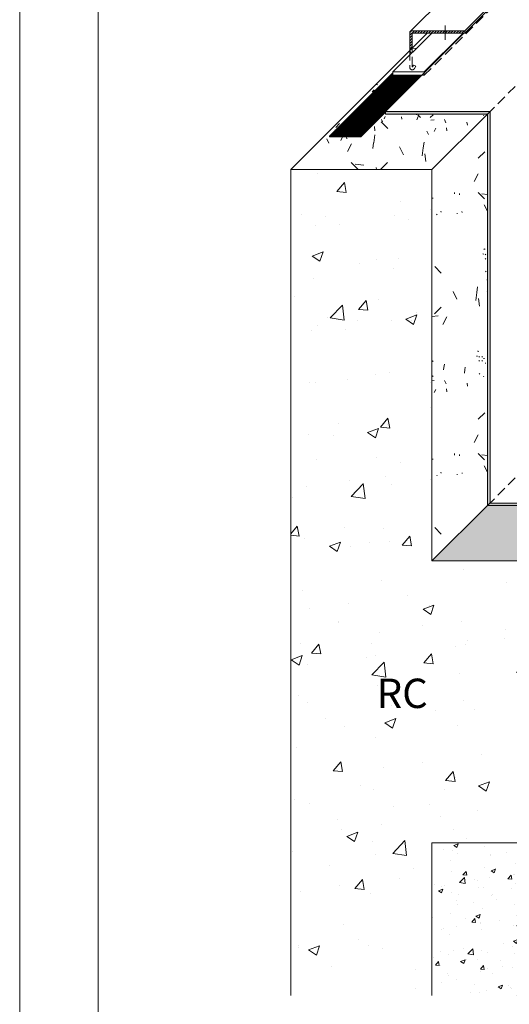
# Model space of a CAD drawing. Extents: x 0 to 1680, y 0 to 1188.
# Drawn here: x 0 to 250, y 417 to 920 of the extents above; entities that cross this region are included whole.
import ezdxf
from ezdxf.enums import TextEntityAlignment as Align

# ---------------------------------------------------------------- set-up
doc = ezdxf.new("R2010")
doc.units = 0
doc.header["$LTSCALE"] = 10
doc.header["$MEASUREMENT"] = 0
doc.linetypes.add('CENTER', pattern=[2, 1.25, -0.25, 0.25, -0.25])
doc.linetypes.add('DASHED', pattern=[0.75, 0.5, -0.25])
for name, color, linetype, lineweight in [('IBｼｰﾄ', 7, 'CONTINUOUS', 18), ('ブチルﾃｰﾌﾟ', 7, 'CONTINUOUS', 9), ('中心線', 44, 'CENTER', 5), ('塗膜(PB-50)', 145, 'CONTINUOUS', 13), ('文字', 7, 'CONTINUOUS', 9), ('緩衝フォーム', 7, 'CONTINUOUS', 9), ('躯体', 7, 'CONTINUOUS', 13), ('輪郭線', 40, 'CONTINUOUS', 15), ('部材(積層鋼板)', 7, 'CONTINUOUS', 15)]:
    doc.layers.add(name, color=color, linetype=linetype, lineweight=lineweight)
doc.layers.add('図面枠', color=7, linetype='CONTINUOUS', lineweight=9, plot=False)
doc.styles.add('基本スタイル', font='msgothic.ttc')
pattern_1 = [(82.88, (49302.44, 18745.941), (-0.00672, 133.33568), [0.29334, -1074.68]), (97.13, (49302.436, 18746.229), (-133.4102586, 933.324963), [0.38854, -1074.5848]), (116.57, (49302.34, 18746.596), (-133.34079, 133.317766), [0.44334, -297.70334]), (135, (49302.1, 18746.95), (-133.33205, 1e-14), [0.46786, -188.09214]), (172.88, (49301.75, 18747.287), (-933.348233, 133.2473607), [0.4584, -1074.51494]), (172.88, (49301.298, 18747.352), (-933.348233, 133.2473607), [0.30334, -1074.67]), (187.13, (49301.003, 18747.344), (-933.324963, -133.4102586), [0.41414, -1074.5592]), (225, (49300.57, 18747.29), (-2e-14, -133.33205), [0.47814, -188.08186]), (243.44, (49300.19, 18746.995), (0.011745, -133.32928), [0.4416, -297.70506]), (262.88, (49299.945, 18746.619), (0.00672, -133.33568), [0.41494, -1074.5584]), (262.88, (49299.887, 18746.21), (0.00672, -133.33568), [0.30334, -1074.67]), (277.13, (49299.893, 18745.915), (133.4102586, -933.324963), [0.3804, -1074.59294]), (296.57, (49299.987, 18745.555), (133.34079, -133.317766), [0.44334, -297.70334]), (315, (49300.23, 18745.2), (133.33205, -3e-14), [0.46786, -188.09214]), (352.88, (49300.578, 18744.865), (933.348233, -133.2473607), [0.4584, -1074.51494]), (7.13, (49301.324, 18744.807), (933.324963, 133.4102586), [0.4104, -1074.56294]), (45, (49301.75, 18744.86), (0, 133.33205), [0.4788, -188.0812]), (63.44, (49302.137, 18745.156), (-0.011745, 133.32928), [0.4416, -297.70506]), (82.88, (49302.383, 18745.533), (-0.00672, 133.33568), [0.41494, -1074.5584]), (82.88, (49228.135, 18699.751), (-0.00672, 133.33568), [0.29334, -1074.68]), (97.13, (49228.13, 18700.04), (-133.4102586, 933.324963), [0.38854, -1074.5848]), (116.57, (49228.035, 18700.407), (-133.34079, 133.317766), [0.44334, -297.70334]), (135, (49227.79, 18700.76), (-133.33205, 1e-14), [0.46786, -188.09214]), (172.88, (49227.444, 18701.097), (-933.348233, 133.2473607), [0.4584, -1074.51494]), (172.88, (49226.993, 18701.162), (-933.348233, 133.2473607), [0.30334, -1074.67]), (187.13, (49226.698, 18701.155), (-933.324963, -133.4102586), [0.41414, -1074.5592]), (225, (49226.27, 18701.1), (-2e-14, -133.33205), [0.47814, -188.08186]), (243.44, (49225.885, 18700.806), (0.011745, -133.32928), [0.4416, -297.70506]), (262.88, (49225.64, 18700.429), (0.00672, -133.33568), [0.41494, -1074.5584]), (262.88, (49225.582, 18700.02), (0.00672, -133.33568), [0.30334, -1074.67]), (277.13, (49225.588, 18699.725), (133.4102586, -933.324963), [0.3804, -1074.59294]), (296.57, (49225.68, 18699.366), (133.34079, -133.317766), [0.44334, -297.70334]), (315, (49225.925, 18699.01), (133.33205, -3e-14), [0.46786, -188.09214]), (352.88, (49226.273, 18698.675), (933.348233, -133.2473607), [0.4584, -1074.51494]), (7.13, (49227.019, 18698.617), (933.324963, 133.4102586), [0.4104, -1074.56294]), (45, (49227.45, 18698.67), (0, 133.33205), [0.4788, -188.0812]), (63.44, (49227.83, 18698.966), (-0.011745, 133.32928), [0.4416, -297.70506]), (82.88, (49228.077, 18699.343), (-0.00672, 133.33568), [0.41494, -1074.5584]), (82.88, (49275.472, 18696.531), (-0.00672, 133.33568), [0.41494, -1074.5584]), (63.44, (49275.226, 18696.155), (-0.011745, 133.32928), [0.4416, -297.70506]), (45, (49274.84, 18695.86), (0, 133.33205), [0.4788, -188.0812]), (7.13, (49274.414, 18695.806), (933.324963, 133.4102586), [0.4104, -1074.56294]), (352.88, (49273.667, 18695.863), (933.348233, -133.2473607), [0.4584, -1074.51494]), (315, (49273.32, 18696.2), (133.33205, -3e-14), [0.46786, -188.09214]), (296.57, (49273.076, 18696.554), (133.34079, -133.317766), [0.44334, -297.70334]), (277.13, (49272.982, 18696.913), (133.4102586, -933.324963), [0.3804, -1074.59294]), (262.88, (49272.977, 18697.21), (0.00672, -133.33568), [0.30334, -1074.67]), (262.88, (49273.034, 18697.618), (0.00672, -133.33568), [0.41494, -1074.5584]), (243.44, (49273.28, 18697.994), (0.011745, -133.32928), [0.4416, -297.70506]), (225, (49273.66, 18698.29), (-2e-14, -133.33205), [0.47814, -188.08186]), (187.13, (49274.092, 18698.343), (-933.324963, -133.4102586), [0.41414, -1074.5592]), (172.88, (49274.388, 18698.35), (-933.348233, 133.2473607), [0.30334, -1074.67]), (172.88, (49274.839, 18698.286), (-933.348233, 133.2473607), [0.4584, -1074.51494]), (135, (49275.19, 18697.95), (-133.33205, 1e-14), [0.46786, -188.09214]), (116.57, (49275.43, 18697.595), (-133.34079, 133.317766), [0.44334, -297.70334]), (97.13, (49275.525, 18697.228), (-133.4102586, 933.324963), [0.38854, -1074.5848]), (82.88, (49275.53, 18696.94), (-0.00672, 133.33568), [0.29334, -1074.68]), (82.88, (49239.324, 18791.722), (-0.00672, 133.33568), [0.41494, -1074.5584]), (63.44, (49239.08, 18791.346), (-0.011745, 133.32928), [0.4416, -297.70506]), (45, (49238.69, 18791.05), (0, 133.33205), [0.4788, -188.0812]), (7.13, (49238.265, 18790.997), (933.324963, 133.4102586), [0.4104, -1074.56294]), (352.88, (49237.519, 18791.054), (933.348233, -133.2473607), [0.4584, -1074.51494]), (315, (49237.17, 18791.39), (133.33205, -3e-14), [0.46786, -188.09214]), (296.57, (49236.93, 18791.745), (133.34079, -133.317766), [0.44334, -297.70334]), (277.13, (49236.834, 18792.104), (133.4102586, -933.324963), [0.3804, -1074.59294]), (262.88, (49236.828, 18792.4), (0.00672, -133.33568), [0.30334, -1074.67]), (262.88, (49236.885, 18792.809), (0.00672, -133.33568), [0.41494, -1074.5584]), (243.44, (49237.13, 18793.185), (0.011745, -133.32928), [0.4416, -297.70506]), (225, (49237.52, 18793.48), (-2e-14, -133.33205), [0.47814, -188.08186]), (187.13, (49237.944, 18793.534), (-933.324963, -133.4102586), [0.41414, -1074.5592]), (172.88, (49238.24, 18793.542), (-933.348233, 133.2473607), [0.30334, -1074.67]), (172.88, (49238.69, 18793.477), (-933.348233, 133.2473607), [0.4584, -1074.51494]), (135, (49239.04, 18793.14), (-133.33205, 1e-14), [0.46786, -188.09214]), (116.57, (49239.28, 18792.786), (-133.34079, 133.317766), [0.44334, -297.70334]), (97.13, (49239.377, 18792.419), (-133.4102586, 933.324963), [0.38854, -1074.5848]), (82.88, (49239.382, 18792.13), (-0.00672, 133.33568), [0.29334, -1074.68]), (82.88, (49231.665, 18783.462), (-0.00672, 133.33568), [1.22454, -1073.7488]), (97.13, (49231.645, 18784.664), (-133.4102586, 933.324963), [1.62186, -1073.35146]), (116.57, (49231.25, 18786.2), (-133.34079, 133.317766), [1.85094, -296.29574]), (135, (49230.23, 18787.69), (-133.33205, 1e-14), [1.95334, -186.60666]), (172.88, (49228.78, 18789.08), (-933.348233, 133.2473607), [1.91386, -1073.05946]), (172.88, (49226.897, 18789.353), (-933.348233, 133.2473607), [1.26654, -1073.7068]), (187.13, (49225.664, 18789.32), (-933.324963, -133.4102586), [1.72906, -1073.24426]), (225, (49223.87, 18789.11), (-2e-14, -133.33205), [1.99614, -186.56386]), (243.44, (49222.27, 18787.864), (0.011745, -133.32928), [1.84334, -296.30334]), (262.88, (49221.245, 18786.292), (0.00672, -133.33568), [1.73226, -1073.24106]), (262.88, (49221.006, 18784.587), (0.00672, -133.33568), [1.26654, -1073.7068]), (277.13, (49221.03, 18783.352), (133.4102586, -933.324963), [1.58826, -1073.38506]), (296.57, (49221.42, 18781.85), (133.34079, -133.317766), [1.85094, -296.29574]), (315, (49222.44, 18780.36), (133.33205, -3e-14), [1.95334, -186.60666]), (352.88, (49223.89, 18778.969), (933.348233, -133.2473607), [1.91386, -1073.05946]), (7.13, (49227.005, 18778.727), (933.324963, 133.4102586), [1.71346, -1073.25986]), (45, (49228.79, 18778.94), (0, 133.33205), [1.9988, -186.5612]), (63.44, (49230.4, 18780.185), (-0.011745, 133.32928), [1.84334, -296.30334]), (82.88, (49231.424, 18781.757), (-0.00672, 133.33568), [1.73226, -1073.24106]), (82.88, (49225.4, 18797.422), (-0.00672, 133.33568), [1.73226, -1073.24106]), (63.44, (49224.373, 18795.85), (-0.011745, 133.32928), [1.84334, -296.30334]), (45, (49222.77, 18794.6), (0, 133.33205), [1.9988, -186.5612]), (7.13, (49220.98, 18794.392), (933.324963, 133.4102586), [1.71346, -1073.25986]), (352.88, (49217.865, 18794.633), (933.348233, -133.2473607), [1.91386, -1073.05946]), (315, (49216.41, 18796.02), (133.33205, -3e-14), [1.95334, -186.60666]), (296.57, (49215.396, 18797.516), (133.34079, -133.317766), [1.85094, -296.29574]), (277.13, (49215.005, 18799.017), (133.4102586, -933.324963), [1.58826, -1073.38506]), (262.88, (49214.982, 18800.251), (0.00672, -133.33568), [1.26654, -1073.7068]), (262.88, (49215.22, 18801.956), (0.00672, -133.33568), [1.73226, -1073.24106]), (243.44, (49216.247, 18803.53), (0.011745, -133.32928), [1.84334, -296.30334]), (225, (49217.85, 18804.775), (-2e-14, -133.33205), [1.99614, -186.56386]), (187.13, (49219.64, 18804.985), (-933.324963, -133.4102586), [1.72906, -1073.24426]), (172.88, (49220.872, 18805.017), (-933.348233, 133.2473607), [1.26654, -1073.7068]), (172.88, (49222.755, 18804.745), (-933.348233, 133.2473607), [1.91386, -1073.05946]), (135, (49224.21, 18803.355), (-133.33205, 1e-14), [1.95334, -186.60666]), (116.57, (49225.224, 18801.86), (-133.34079, 133.317766), [1.85094, -296.29574]), (97.13, (49225.62, 18800.328), (-133.4102586, 933.324963), [1.62186, -1073.35146]), (82.88, (49225.641, 18799.126), (-0.00672, 133.33568), [1.22454, -1073.7488]), (82.88, (49283.811, 18775.774), (-0.00672, 133.33568), [4.12534, -1070.848]), (63.44, (49281.37, 18772.03), (-0.011745, 133.32928), [4.38986, -293.7568]), (45, (49277.54, 18769.06), (0, 133.33205), [4.76014, -183.79986]), (7.13, (49273.288, 18768.558), (933.324963, 133.4102586), [4.08066, -1070.89266]), (352.88, (49265.867, 18769.132), (933.348233, -133.2473607), [4.558, -1070.41534]), (315, (49262.41, 18772.44), (133.33205, -3e-14), [4.65174, -183.90826]), (296.57, (49259.99, 18776), (133.34079, -133.317766), [4.408, -293.73866]), (277.13, (49259.058, 18779.572), (133.4102586, -933.324963), [3.7824, -1071.19094]), (262.88, (49259.001, 18782.513), (0.00672, -133.33568), [3.01626, -1071.95706]), (262.88, (49259.57, 18786.572), (0.00672, -133.33568), [4.12534, -1070.848]), (243.44, (49262.014, 18790.316), (0.011745, -133.32928), [4.38986, -293.7568]), (225, (49265.83, 18793.29), (-2e-14, -133.33205), [4.754, -183.806]), (187.13, (49270.093, 18793.786), (-933.324963, -133.4102586), [4.11786, -1070.85546]), (172.88, (49273.03, 18793.863), (-933.348233, 133.2473607), [3.01626, -1071.95706]), (172.88, (49277.514, 18793.214), (-933.348233, 133.2473607), [4.558, -1070.41534]), (135, (49280.97, 18789.9), (-133.33205, 1e-14), [4.65174, -183.90826]), (116.57, (49283.393, 18786.35), (-133.34079, 133.317766), [4.408, -293.73866]), (97.13, (49284.338, 18782.696), (-133.4102586, 933.324963), [3.86254, -1071.1108]), (82.88, (49284.386, 18779.833), (-0.00672, 133.33568), [2.91626, -1072.05706]), (82.88, (49321.74, 18705.127), (-0.00672, 133.33568), [2.91626, -1072.05706]), (97.13, (49321.692, 18707.989), (-133.4102586, 933.324963), [3.86254, -1071.1108]), (116.57, (49320.747, 18711.64), (-133.34079, 133.317766), [4.408, -293.73866]), (135, (49318.32, 18715.2), (-133.33205, 1e-14), [4.65174, -183.90826]), (172.88, (49314.868, 18718.508), (-933.348233, 133.2473607), [4.558, -1070.41534]), (172.88, (49310.384, 18719.156), (-933.348233, 133.2473607), [3.01626, -1071.95706]), (187.13, (49307.447, 18719.08), (-933.324963, -133.4102586), [4.11786, -1070.85546]), (225, (49303.19, 18718.58), (-2e-14, -133.33205), [4.754, -183.806]), (243.44, (49299.37, 18715.61), (0.011745, -133.32928), [4.38986, -293.7568]), (262.88, (49296.924, 18711.865), (0.00672, -133.33568), [4.12534, -1070.848]), (262.88, (49296.355, 18707.806), (0.00672, -133.33568), [3.01626, -1071.95706]), (277.13, (49296.411, 18704.866), (133.4102586, -933.324963), [3.7824, -1071.19094]), (296.57, (49297.34, 18701.29), (133.34079, -133.317766), [4.408, -293.73866]), (315, (49299.77, 18697.74), (133.33205, -3e-14), [4.65174, -183.90826]), (352.88, (49303.22, 18694.425), (933.348233, -133.2473607), [4.558, -1070.41534]), (7.13, (49310.642, 18693.851), (933.324963, 133.4102586), [4.08066, -1070.89266]), (45, (49314.9, 18694.35), (0, 133.33205), [4.76014, -183.79986]), (63.44, (49318.72, 18697.324), (-0.011745, 133.32928), [4.38986, -293.7568]), (82.88, (49321.164, 18701.067), (-0.00672, 133.33568), [4.12534, -1070.848]), (82.88, (49329.828, 18753.642), (-0.00672, 133.33568), [1.73226, -1073.24106]), (63.44, (49328.8, 18752.07), (-0.011745, 133.32928), [1.84334, -296.30334]), (45, (49327.2, 18750.82), (0, 133.33205), [1.9988, -186.5612]), (7.13, (49325.41, 18750.612), (933.324963, 133.4102586), [1.71346, -1073.25986]), (352.88, (49322.293, 18750.853), (933.348233, -133.2473607), [1.91386, -1073.05946]), (315, (49320.84, 18752.24), (133.33205, -3e-14), [1.95334, -186.60666]), (296.57, (49319.825, 18753.736), (133.34079, -133.317766), [1.85094, -296.29574]), (277.13, (49319.434, 18755.237), (133.4102586, -933.324963), [1.58826, -1073.38506]), (262.88, (49319.41, 18756.472), (0.00672, -133.33568), [1.26654, -1073.7068]), (262.88, (49319.65, 18758.176), (0.00672, -133.33568), [1.73226, -1073.24106]), (243.44, (49320.675, 18759.75), (0.011745, -133.32928), [1.84334, -296.30334]), (225, (49322.28, 18761), (-2e-14, -133.33205), [1.99614, -186.56386]), (187.13, (49324.068, 18761.205), (-933.324963, -133.4102586), [1.72906, -1073.24426]), (172.88, (49325.301, 18761.237), (-933.348233, 133.2473607), [1.26654, -1073.7068]), (172.88, (49327.184, 18760.965), (-933.348233, 133.2473607), [1.91386, -1073.05946]), (135, (49328.635, 18759.575), (-133.33205, 1e-14), [1.95334, -186.60666]), (116.57, (49329.65, 18758.08), (-133.34079, 133.317766), [1.85094, -296.29574]), (97.13, (49330.05, 18756.548), (-133.4102586, 933.324963), [1.62186, -1073.35146]), (82.88, (49330.07, 18755.346), (-0.00672, 133.33568), [1.22454, -1073.7488]), (82.88, (49305.596, 18797.747), (-0.00672, 133.33568), [0.41494, -1074.5584]), (63.44, (49305.35, 18797.37), (-0.011745, 133.32928), [0.4416, -297.70506]), (45, (49304.97, 18797.07), (0, 133.33205), [0.4788, -188.0812]), (7.13, (49304.537, 18797.021), (933.324963, 133.4102586), [0.4104, -1074.56294]), (352.88, (49303.791, 18797.079), (933.348233, -133.2473607), [0.4584, -1074.51494]), (315, (49303.44, 18797.41), (133.33205, -3e-14), [0.46786, -188.09214]), (296.57, (49303.2, 18797.77), (133.34079, -133.317766), [0.44334, -297.70334]), (277.13, (49303.106, 18798.13), (133.4102586, -933.324963), [0.3804, -1074.59294]), (262.88, (49303.1, 18798.425), (0.00672, -133.33568), [0.30334, -1074.67]), (262.88, (49303.158, 18798.833), (0.00672, -133.33568), [0.41494, -1074.5584]), (243.44, (49303.403, 18799.21), (0.011745, -133.32928), [0.4416, -297.70506]), (225, (49303.79, 18799.51), (-2e-14, -133.33205), [0.47814, -188.08186]), (187.13, (49304.216, 18799.559), (-933.324963, -133.4102586), [0.41414, -1074.5592]), (172.88, (49304.512, 18799.567), (-933.348233, 133.2473607), [0.30334, -1074.67]), (172.88, (49304.963, 18799.501), (-933.348233, 133.2473607), [0.4584, -1074.51494]), (135, (49305.31, 18799.17), (-133.33205, 1e-14), [0.46786, -188.09214]), (116.57, (49305.554, 18798.81), (-133.34079, 133.317766), [0.44334, -297.70334]), (97.13, (49305.649, 18798.443), (-133.4102586, 933.324963), [0.38854, -1074.5848]), (82.88, (49305.654, 18798.155), (-0.00672, 133.33568), [0.29334, -1074.68]), (82.88, (49311.19, 18785.819), (-0.00672, 133.33568), [1.25374, -1073.7196]), (63.44, (49310.447, 18784.68), (-0.011745, 133.32928), [1.33414, -296.81254]), (45, (49309.28, 18783.78), (0, 133.33205), [1.44666, -187.11334]), (7.13, (49307.991, 18783.625), (933.324963, 133.4102586), [1.24014, -1073.7332]), (352.88, (49305.736, 18783.8), (933.348233, -133.2473607), [1.38534, -1073.588]), (315, (49304.69, 18784.81), (133.33205, -3e-14), [1.41374, -187.14626]), (296.57, (49303.95, 18785.887), (133.34079, -133.317766), [1.33974, -296.80694]), (277.13, (49303.666, 18786.973), (133.4102586, -933.324963), [1.1496, -1073.82374]), (262.88, (49303.649, 18787.867), (0.00672, -133.33568), [0.91666, -1074.05666]), (262.88, (49303.822, 18789.1), (0.00672, -133.33568), [1.25374, -1073.7196]), (243.44, (49304.565, 18790.24), (0.011745, -133.32928), [1.33414, -296.81254]), (225, (49305.725, 18791.14), (-2e-14, -133.33205), [1.4448, -187.1152]), (187.13, (49307.02, 18791.293), (-933.324963, -133.4102586), [1.25146, -1073.72186]), (172.88, (49307.913, 18791.316), (-933.348233, 133.2473607), [0.91666, -1074.05666]), (172.88, (49309.275, 18791.119), (-933.348233, 133.2473607), [1.38534, -1073.588]), (135, (49310.33, 18790.11), (-133.33205, 1e-14), [1.41374, -187.14626]), (116.57, (49311.06, 18789.03), (-133.34079, 133.317766), [1.33974, -296.80694]), (97.13, (49311.35, 18787.922), (-133.4102586, 933.324963), [1.17386, -1073.79946]), (82.88, (49311.364, 18787.052), (-0.00672, 133.33568), [0.88626, -1074.08706]), (82.88, (49278.257, 18740.485), (-0.00672, 133.33568), [1.22454, -1073.7488]), (97.13, (49278.237, 18741.687), (-133.4102586, 933.324963), [1.62186, -1073.35146]), (116.57, (49277.84, 18743.22), (-133.34079, 133.317766), [1.85094, -296.29574]), (135, (49276.82, 18744.71), (-133.33205, 1e-14), [1.95334, -186.60666]), (172.88, (49275.371, 18746.104), (-933.348233, 133.2473607), [1.91386, -1073.05946]), (172.88, (49273.488, 18746.376), (-933.348233, 133.2473607), [1.26654, -1073.7068]), (187.13, (49272.255, 18746.344), (-933.324963, -133.4102586), [1.72906, -1073.24426]), (225, (49270.47, 18746.13), (-2e-14, -133.33205), [1.99614, -186.56386]), (243.44, (49268.86, 18744.89), (0.011745, -133.32928), [1.84334, -296.30334]), (262.88, (49267.837, 18743.315), (0.00672, -133.33568), [1.73226, -1073.24106]), (262.88, (49267.598, 18741.61), (0.00672, -133.33568), [1.26654, -1073.7068]), (277.13, (49267.621, 18740.376), (133.4102586, -933.324963), [1.58826, -1073.38506]), (296.57, (49268.01, 18738.875), (133.34079, -133.317766), [1.85094, -296.29574]), (315, (49269.03, 18737.38), (133.33205, -3e-14), [1.95334, -186.60666]), (352.88, (49270.48, 18735.992), (933.348233, -133.2473607), [1.91386, -1073.05946]), (7.13, (49273.597, 18735.751), (933.324963, 133.4102586), [1.71346, -1073.25986]), (45, (49275.38, 18735.96), (0, 133.33205), [1.9988, -186.5612]), (63.44, (49276.99, 18737.21), (-0.011745, 133.32928), [1.84334, -296.30334]), (82.88, (49278.015, 18738.781), (-0.00672, 133.33568), [1.73226, -1073.24106]), (82.88, (49252.322, 18746.084), (-0.00672, 133.33568), [0.88626, -1074.08706]), (97.13, (49252.307, 18746.954), (-133.4102586, 933.324963), [1.17386, -1073.79946]), (116.57, (49252.02, 18748.064), (-133.34079, 133.317766), [1.33974, -296.80694]), (135, (49251.28, 18749.14), (-133.33205, 1e-14), [1.41374, -187.14626]), (172.88, (49250.233, 18750.15), (-933.348233, 133.2473607), [1.38534, -1073.588]), (172.88, (49248.87, 18750.348), (-933.348233, 133.2473607), [0.91666, -1074.05666]), (187.13, (49247.978, 18750.325), (-933.324963, -133.4102586), [1.25146, -1073.72186]), (225, (49246.68, 18750.17), (-2e-14, -133.33205), [1.4448, -187.1152]), (243.44, (49245.52, 18749.27), (0.011745, -133.32928), [1.33414, -296.81254]), (262.88, (49244.78, 18748.132), (0.00672, -133.33568), [1.25374, -1073.7196]), (262.88, (49244.607, 18746.898), (0.00672, -133.33568), [0.91666, -1074.05666]), (277.13, (49244.624, 18746.005), (133.4102586, -933.324963), [1.1496, -1073.82374]), (296.57, (49244.906, 18744.92), (133.34079, -133.317766), [1.33974, -296.80694]), (315, (49245.64, 18743.84), (133.33205, -3e-14), [1.41374, -187.14626]), (352.88, (49246.693, 18742.832), (933.348233, -133.2473607), [1.38534, -1073.588]), (7.13, (49248.949, 18742.657), (933.324963, 133.4102586), [1.24014, -1073.7332]), (45, (49250.24, 18742.81), (0, 133.33205), [1.44666, -187.11334]), (63.44, (49251.404, 18743.71), (-0.011745, 133.32928), [1.33414, -296.81254]), (82.88, (49252.147, 18744.85), (-0.00672, 133.33568), [1.25374, -1073.7196]), (82.88, (49231.104, 18737.21), (-0.00672, 133.33568), [1.68614, -1073.2872]), (97.13, (49231.076, 18738.864), (-133.4102586, 933.324963), [2.23306, -1072.74026]), (116.57, (49230.53, 18740.976), (-133.34079, 133.317766), [2.54854, -295.59814]), (135, (49229.13, 18743.03), (-133.33205, 1e-14), [2.68946, -185.87054]), (172.88, (49227.131, 18744.945), (-933.348233, 133.2473607), [2.6352, -1072.33814]), (172.88, (49224.539, 18745.32), (-933.348233, 133.2473607), [1.74386, -1073.22946]), (187.13, (49222.841, 18745.276), (-933.324963, -133.4102586), [2.3808, -1072.59254]), (225, (49220.38, 18744.99), (-2e-14, -133.33205), [2.74854, -185.81146]), (243.44, (49218.17, 18743.27), (0.011745, -133.32928), [2.538, -295.60866]), (262.88, (49216.757, 18741.105), (0.00672, -133.33568), [2.38506, -1072.58826]), (262.88, (49216.428, 18738.758), (0.00672, -133.33568), [1.74386, -1073.22946]), (277.13, (49216.46, 18737.058), (133.4102586, -933.324963), [2.1868, -1072.78654]), (296.57, (49217, 18734.99), (133.34079, -133.317766), [2.54854, -295.59814]), (315, (49218.4, 18732.94), (133.33205, -3e-14), [2.68946, -185.87054]), (352.88, (49220.397, 18731.022), (933.348233, -133.2473607), [2.6352, -1072.33814]), (7.13, (49224.688, 18730.69), (933.324963, 133.4102586), [2.3592, -1072.61414]), (45, (49227.15, 18730.98), (0, 133.33205), [2.752, -185.808]), (63.44, (49229.36, 18732.7), (-0.011745, 133.32928), [2.538, -295.60866]), (82.88, (49230.772, 18734.862), (-0.00672, 133.33568), [2.38506, -1072.58826]), (82.88, (49246.611, 18757.187), (-0.00672, 133.33568), [0.29334, -1074.68]), (97.13, (49246.606, 18757.475), (-133.4102586, 933.324963), [0.38854, -1074.5848]), (116.57, (49246.51, 18757.84), (-133.34079, 133.317766), [0.44334, -297.70334]), (135, (49246.27, 18758.2), (-133.33205, 1e-14), [0.46786, -188.09214]), (172.88, (49245.92, 18758.533), (-933.348233, 133.2473607), [0.4584, -1074.51494]), (172.88, (49245.469, 18758.598), (-933.348233, 133.2473607), [0.30334, -1074.67]), (187.13, (49245.174, 18758.59), (-933.324963, -133.4102586), [0.41414, -1074.5592]), (225, (49244.745, 18758.54), (-2e-14, -133.33205), [0.47814, -188.08186]), (243.44, (49244.36, 18758.24), (0.011745, -133.32928), [0.4416, -297.70506]), (262.88, (49244.115, 18757.865), (0.00672, -133.33568), [0.41494, -1074.5584]), (262.88, (49244.058, 18757.457), (0.00672, -133.33568), [0.30334, -1074.67]), (277.13, (49244.064, 18757.161), (133.4102586, -933.324963), [0.3804, -1074.59294]), (296.57, (49244.16, 18756.8), (133.34079, -133.317766), [0.44334, -297.70334]), (315, (49244.4, 18756.44), (133.33205, -3e-14), [0.46786, -188.09214]), (352.88, (49244.749, 18756.11), (933.348233, -133.2473607), [0.4584, -1074.51494]), (7.13, (49245.495, 18756.053), (933.324963, 133.4102586), [0.4104, -1074.56294]), (45, (49245.92, 18756.1), (0, 133.33205), [0.4788, -188.0812]), (63.44, (49246.31, 18756.4), (-0.011745, 133.32928), [0.4416, -297.70506]), (82.88, (49246.553, 18756.779), (-0.00672, 133.33568), [0.41494, -1074.5584]), (82.88, (49256.499, 18716.33), (-0.00672, 133.33568), [4.12534, -1070.848]), (63.44, (49254.055, 18712.586), (-0.011745, 133.32928), [4.38986, -293.7568]), (45, (49250.23, 18709.61), (0, 133.33205), [4.76014, -183.79986]), (7.13, (49245.976, 18709.114), (933.324963, 133.4102586), [4.08066, -1070.89266]), (352.88, (49238.555, 18709.688), (933.348233, -133.2473607), [4.558, -1070.41534]), (315, (49235.1, 18713), (133.33205, -3e-14), [4.65174, -183.90826]), (296.57, (49232.676, 18716.554), (133.34079, -133.317766), [4.408, -293.73866]), (277.13, (49231.745, 18720.128), (133.4102586, -933.324963), [3.7824, -1071.19094]), (262.88, (49231.689, 18723.069), (0.00672, -133.33568), [3.01626, -1071.95706]), (262.88, (49232.258, 18727.128), (0.00672, -133.33568), [4.12534, -1070.848]), (243.44, (49234.7, 18730.87), (0.011745, -133.32928), [4.38986, -293.7568]), (225, (49238.52, 18733.84), (-2e-14, -133.33205), [4.754, -183.806]), (187.13, (49242.781, 18734.342), (-933.324963, -133.4102586), [4.11786, -1070.85546]), (172.88, (49245.718, 18734.419), (-933.348233, 133.2473607), [3.01626, -1071.95706]), (172.88, (49250.202, 18733.77), (-933.348233, 133.2473607), [4.558, -1070.41534]), (135, (49253.66, 18730.46), (-133.33205, 1e-14), [4.65174, -183.90826]), (116.57, (49256.08, 18726.904), (-133.34079, 133.317766), [4.408, -293.73866]), (97.13, (49257.026, 18723.252), (-133.4102586, 933.324963), [3.86254, -1071.1108]), (82.88, (49257.074, 18720.39), (-0.00672, 133.33568), [2.91626, -1072.05706])]

msp = doc.modelspace()

# ---------------------------------------------------------------- hatches: boundary and pattern name
at = {"layer": 'IBｼｰﾄ'}
h = msp.add_hatch(dxfattribs=at)
h.set_pattern_fill('ANSI31', color=256, scale=2, style=0)
h.set_pattern_definition([(45, (-57599.8007, -7265.0424), (-0.1767766953, 0.1767766953), [])])
h.paths.add_polyline_path([(221.9288, 933.9721), (246.8359, 933.9721), (248.3, 935.4362), (247.3718, 935.9721), (221.9288, 935.9721)])
h.paths.add_polyline_path([(249.7227, 932.3054), (299.4315, 932.3054), (299.3507, 932.3054), (301.3507, 934.3054), (301.4315, 934.3054), (250.2586, 934.3054), (249.1031, 934.9725), (247.639, 933.5084)])
h.paths.add_polyline_path([(299.4315, 932.3054), (299.4315, 807.7196), (301.4315, 809.7196), (301.4315, 934.3054), (301.3507, 934.3054), (299.3507, 932.3054)])
h.paths.add_polyline_path([(301.1409, 736.2091, 0.13080869), (301.811, 734.7658), (303.1842, 736.1389), (303.1105, 736.5564), (302.5555, 739.7042), (301.4315, 741.0437), (301.4315, 809.7196), (299.4315, 807.7196), (299.4315, 740.3157), (300.679, 738.8291)])
h.paths.add_polyline_path([(322.5835, 735.653), (322.5835, 737.653), (306.4514, 737.653), (303.4627, 735.9275), (303.1842, 736.1389), (301.811, 734.7658, 0.1742501), (303.6155, 733.7063), (306.9873, 735.653)])
at = {"layer": '塗膜(PB-50)', "transparency": 33554483}
h = msp.add_hatch(dxfattribs=at)
h.set_pattern_fill('ANSI31', color=256, angle=45, style=0)
h.set_pattern_definition([(90, (-35373.39002, -37620), (-0.125, 8e-18), [])])
h.paths.add_polyline_path([(157.9733, 860.2614), (173.9733, 860.2614), (186.6203, 872.9084), (205.086, 891.3741), (190.4193, 891.3741), (190.4193, 892.7074)])
at = {"layer": '緩衝フォーム'}
h = msp.add_hatch(dxfattribs=at)
h.set_pattern_fill('ANSI31', color=256, scale=0.2)
h.set_pattern_definition([(45, (15782.030137, 9949.77539), (-0.01767766953, 0.01767766953), [])])
h.paths.add_polyline_path([(239.9537, 872.9084), (238.6203, 871.5751), (238.6203, 746.9084), (239.9537, 748.2418)])
h.paths.add_polyline_path([(238.6203, 871.5751), (239.9537, 872.9084), (186.6203, 872.9084), (186.6203, 871.5751)])
h.paths.add_polyline_path([(239.9537, 748.2418), (238.6203, 746.9084), (238.6203, 671.5751), (239.9537, 672.9084)])
h.paths.add_polyline_path([(239.9537, 672.9084), (238.6203, 671.5751), (415.5588, 671.5751), (416.8921, 672.9084)])
h.paths.add_polyline_path([(416.8921, 672.9084), (415.5588, 671.5751), (486.6203, 671.5751), (486.6203, 672.9084)])
at = {"layer": '躯体'}
h = msp.add_hatch(dxfattribs=at)
h.set_pattern_fill('CONCRETE3', color=8, scale=200, style=0)
h.set_pattern_definition(pattern_1)
h.paths.add_polyline_path([(138.3361, 843.2908), (210.3361, 843.2908), (238.6203, 871.5751), (186.6203, 871.5751), (186.6203, 872.5751), (173.9733, 859.9281), (157.9733, 859.9281), (157.9733, 860.2614), (190.4193, 892.7074), (190.4193, 893.1074), (199.0369, 901.725), (199.0369, 903.9917)])
h.paths.add_polyline_path([(199.0369, 903.9917), (199.0369, 901.725), (200.3036, 902.9917), (200.3036, 905.2584)])
h.paths.add_polyline_path([(200.3036, 902.9917), (210.2183, 912.9064), (207.9517, 912.9064), (200.3036, 905.2584)])
h = msp.add_hatch(dxfattribs=at)
h.set_pattern_fill('CONCRETE3', color=8, scale=200, style=0)
h.set_pattern_definition(pattern_1)
h.paths.add_polyline_path([(238.6203, 671.5751), (238.6203, 871.5751), (210.3361, 843.2908), (210.3361, 643.2908)])
h = msp.add_hatch(dxfattribs=at)
h.set_pattern_fill('CONCRETE2', color=8, scale=100, style=0)
h.set_pattern_definition([(50, (-3659.752, -9668.12), (-11.1001, 60.17537), [6, -66]), (355, (-3659.75, -9668.12), (46.2807, 55.1552), [4.8, -52.8]), (100.45144, (-3654.97, -9668.54), (-57.38081, 5.02017), [5.09922, -56.09137]), (46.1842, (-3659.75, -9652.12), (-10.60633, 91.171), [9, -99]), (351.1842, (-3659.75, -9652.12), (74.77296, 77.9295), [7.2, -79.2]), (96.63564, (-3652.64, -9653.22), (-85.3793, 13.2415), [7.6488, -84.13705]), (21, (-3651.752, -9656.12), (19.46523, 58.012), [6, -66]), (326, (-3651.75, -9656.12), (67.2178, 25.8025), [4.8, -52.8]), (71.45144, (-3647.773, -9658.803), (-47.75256, 32.2095), [5.09922, -56.09137]), (37.5, (-3659.752, -9668.12), (0.97279, 26.63151), [0, -52.16, 0, -53.6, 0, -53]), (7.5, (-3659.752, -9668.12), (21.04556, 31.55294), [0, -30.56, 0, -50.96, 0, -20.2]), (327.5, (-3677.592, -9668.12), (42.705795, -1.80439), [0, -20, 0, -62.4, 0, -82.8]), (317.5, (-3685.592, -9668.12), (46.65489, 8.0084), [0, -26, 0, -41.44, 0, -58.8])])
h.paths.add_polyline_path([(138.3361, 421.2908), (210.3361, 421.2908), (210.3361, 499.2908), (282.3361, 499.2908), (282.3361, 571.2908), (1218.3361, 571.2908), (1218.3361, 643.2908), (210.3361, 643.2908), (210.3361, 843.2908), (138.3361, 843.2908), (138.3361, 643.2908), (138.3361, 571.2908)])
h.paths.add_polyline_path([(185.8644, 564.5851), (211.3344, 564.5851), (211.3344, 586.9351), (185.8644, 586.9351)], flags=24)
h = msp.add_hatch(dxfattribs=at)
h.set_pattern_fill('CONCRETE3', color=8, scale=200, style=0)
h.set_pattern_definition(pattern_1)
h.paths.add_polyline_path([(210.3361, 643.2908), (1218.3361, 643.2908), (1276.2909, 701.2457), (999.8419, 701.2457), (999.5784, 701.3978), (984.5909, 686.4104), (501.8713, 686.4104), (501.6078, 686.5625), (486.6203, 671.5751), (238.6203, 671.5751)])
h.paths.add_polyline_path([(501.8713, 686.4104), (984.5909, 686.4104), (984.5909, 686.4104)], flags=9)
h = msp.add_hatch(dxfattribs=at)
h.set_pattern_fill('CONCRETE2', color=8, scale=40, style=0)
h.set_pattern_definition([(50, (-3659.752, -9668.12), (-4.440043, 24.070148), [2.4, -26.4]), (355, (-3659.752, -9668.12), (18.512283, 22.06208), [1.92, -21.12]), (100.45144, (-3657.84, -9668.287), (-22.952326, 2.00807), [2.039686, -22.43655]), (46.1842, (-3659.752, -9661.72), (-4.24253, 36.468404), [3.6, -39.6]), (351.1842, (-3659.752, -9661.72), (29.90918, 31.1718), [2.88, -31.68]), (96.63564, (-3656.906, -9662.16), (-34.15171, 5.29661), [3.05953, -33.65482]), (21, (-3656.552, -9663.32), (7.78609, 23.2048), [2.4, -26.4]), (326, (-3656.552, -9663.32), (26.887116, 10.320997), [1.92, -21.12]), (71.45144, (-3654.96, -9664.393), (-19.101026, 12.883804), [2.039686, -22.43655]), (37.5, (-3659.7525, -9668.119), (0.3891154, 10.6526033), [0, -20.864, 0, -21.44, 0, -21.2]), (7.5, (-3659.752, -9668.119), (8.418225, 12.621175), [0, -12.224, 0, -20.384, 0, -8.08]), (327.5, (-3666.8885, -9668.119), (17.082318, -0.721756), [0, -8, 0, -24.96, 0, -33.12]), (317.5, (-3670.088, -9668.119), (18.661957, 3.20336), [0, -10.4, 0, -16.576, 0, -23.52])])
h.paths.add_polyline_path([(354.3361, 571.2908), (282.3361, 499.2908), (210.3361, 499.2908), (210.3361, 421.2908), (260.3361, 421.2908), (410.3361, 571.2908)])
at = {"layer": '部材(積層鋼板)'}
h = msp.add_hatch(dxfattribs=at)
h.set_pattern_fill('ANSI31', color=4, scale=8, style=0)
h.set_pattern_definition([(45, (-57599.8007, -7265.0424), (-0.707106781, 0.707106781), [])])
h.paths.add_polyline_path([(200.3036, 905.2584), (200.3036, 912.7064, -0.41421356), (200.5036, 912.9064), (207.9517, 912.9064), (209.2183, 914.1731), (200.0369, 914.1731, 0.19891237), (199.3298, 913.8802, 0.19891237), (199.0369, 913.1731), (199.0369, 903.9917)])
h.paths.add_polyline_path([(210.2183, 912.9064), (210.2183, 914.1731), (209.2183, 914.1731), (207.9517, 912.9064)])
h.paths.add_polyline_path([(210.2183, 914.1731), (210.2183, 912.9064), (217.0369, 912.9064), (217.0369, 914.1731)])
h.paths.add_polyline_path([(227.0369, 912.9064), (227.0369, 914.1731), (217.0369, 914.1731), (217.0369, 912.9064)])

# ---------------------------------------------------------------- linework, layer by layer
at = {"layer": 'ブチルﾃｰﾌﾟ', "color": 8, "linetype": 'DASHED'}
msp.add_line((206.4193, 891.3741), (248.2189, 933.1736), dxfattribs=at)
at = {"layer": 'ブチルﾃｰﾌﾟ'}
for p, q in [((190.4193, 893.1074), (210.2183, 912.9064)), ((206.4193, 893.1074), (226.2183, 912.9064))]:
    msp.add_line(p, q, dxfattribs=at)
msp.add_lwpolyline([(206.4193, 892.7074), (206.4193, 893.1074), (190.4193, 893.1074), (190.4193, 891.3741), (205.086, 891.3741)], dxfattribs=at)
at = {"layer": 'ブチルﾃｰﾌﾟ', "color": 8, "linetype": 'DASHED', "ltscale": 0.25}
msp.add_lwpolyline([(205.086, 891.3741), (206.4193, 891.3741), (206.4193, 892.7074)], dxfattribs=at)
at = {"layer": '中心線'}
msp.add_line((217.0369, 916.7592), (217.0369, 909.5592), dxfattribs=at)
at = {"layer": '図面枠'}
msp.add_lwpolyline([(1680, 0), (1680, 1188), (0, 1188), (0, 0)], close=True, dxfattribs=at)
at = {"layer": '塗膜(PB-50)'}
for p, q in [((157.9733, 860.2614), (190.4193, 892.7074)), ((173.9733, 860.2614), (186.6203, 872.9084)), ((173.9733, 859.9281), (186.6203, 872.5751)), ((157.9733, 860.2614), (157.9733, 859.9281)), ((157.9733, 860.2614), (173.9733, 860.2614)), ((173.9733, 860.2614), (173.9733, 859.9281)), ((157.9733, 859.9281), (173.9733, 859.9281))]:
    msp.add_line(p, q, dxfattribs=at)
at = {"layer": '緩衝フォーム'}
for p, q in [((186.6203, 872.9084), (226.6183, 912.9064)), ((186.6203, 872.9084), (186.6203, 871.5751)), ((239.9537, 872.9084), (186.6203, 872.9084)), ((238.6203, 871.5751), (186.6203, 871.5751)), ((238.6203, 671.5751), (238.6203, 871.5751)), ((238.6203, 671.5751), (238.6203, 871.5751)), ((239.9537, 872.9084), (239.9537, 672.9084)), ((239.9537, 872.9084), (239.9537, 672.9084)), ((238.6203, 671.5751), (486.6203, 671.5751)), ((239.9537, 672.9084), (486.6203, 672.9084))]:
    msp.add_line(p, q, dxfattribs=at)
at = {"layer": '躯体', "color": 8, "linetype": 'DASHED'}
for p, q in [((238.6203, 871.5751), (495.0452, 1128)), ((238.6203, 671.5751), (549.7473, 982.7021))]:
    msp.add_line(p, q, dxfattribs=at)
at = {"layer": '躯体'}
for p, q in [((138.3361, 843.2908), (207.9517, 912.9064)), ((210.3361, 843.2908), (238.6203, 871.5751)), ((138.3361, 421.2908), (138.3361, 843.2908)), ((138.3361, 843.2908), (210.3361, 843.2908)), ((210.3361, 843.2908), (210.3361, 643.2908)), ((210.3361, 643.2908), (238.6203, 671.5751)), ((210.3361, 643.2908), (1218.3361, 643.2908)), ((210.3361, 499.2908), (282.3361, 499.2908)), ((210.3361, 499.2908), (210.3361, 421.2908))]:
    msp.add_line(p, q, dxfattribs=at)
at = {"layer": '輪郭線'}
msp.add_lwpolyline([(1640, 1148), (40, 1148), (40, 40), (1640, 40)], close=True, dxfattribs=at)
at = {"layer": '部材(積層鋼板)'}
for p, q in [((199.3298, 913.8802), (219.1288, 933.6792)), ((227.0369, 914.1731), (246.8359, 933.9721)), ((227.0369, 912.9064), (247.639, 933.5084)), ((199.0369, 913.1731), (199.0369, 903.9917)), ((227.0369, 914.1731), (200.0369, 914.1731)), ((200.3036, 905.2584), (200.3036, 912.7064)), ((200.5036, 912.9064), (227.0369, 912.9064)), ((227.0369, 912.9064), (227.0369, 914.1731))]:
    msp.add_line(p, q, dxfattribs=at)
at = {"layer": '部材(積層鋼板)', "color": 8, "linetype": 'DASHED'}
for p, q in [((199.0369, 903.9917), (199.0369, 895.4209)), ((200.3036, 895.7706), (200.3036, 905.2584)), ((200.9698, 896.6416), (200.445, 895.7327)), ((202.0668, 896.0083), (200.9698, 896.6416)), ((201.3678, 894.7976), (202.0668, 896.0083))]:
    msp.add_line(p, q, dxfattribs=at)
at = {"layer": '部材(積層鋼板)'}
for centre, radius in [((200.0369, 913.1731), 1), ((200.5036, 912.7064), 0.2)]:
    msp.add_arc(centre, radius, 90, 180, dxfattribs=at)
at = {"layer": '部材(積層鋼板)', "color": 8, "linetype": 'DASHED'}
for centre, radius, start in [((200.286, 895.4221), 1.2491, 179.944179), ((200.3794, 895.7706), 0.0758, 180)]:
    msp.add_arc(centre, radius, start, 330, dxfattribs=at)

# ---------------------------------------------------------------- texts
at = {"layer": '文字', "style": '基本スタイル'}
msp.add_text('RC', height=15, dxfattribs=at).set_placement((208.1994, 568.1851), align=Align.RIGHT)

doc.saveas('drawing.dxf')
